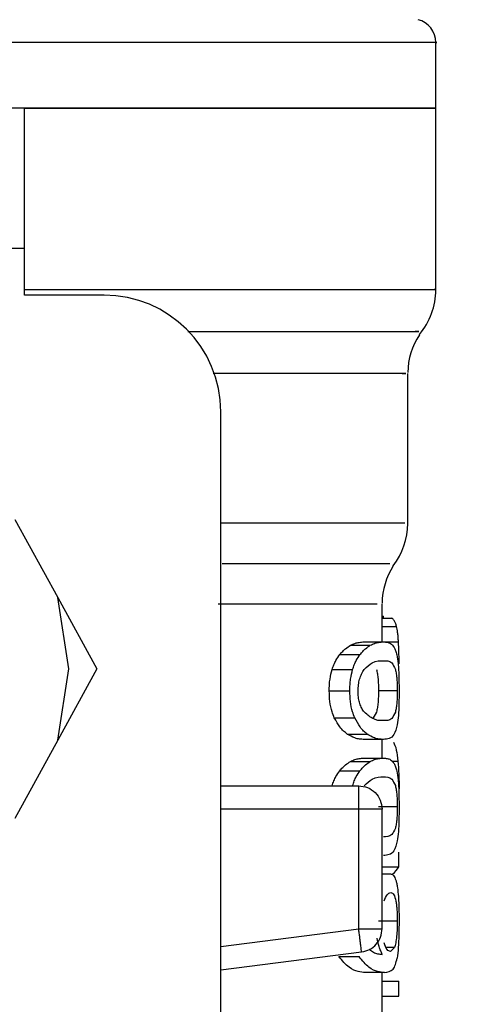
# Model space of a CAD drawing. Extents: x 0.4 to 10.6, y 0.4 to 8.1.
# Drawn here: x 7.3 to 7.3, y 6.6 to 6.7 of the extents above; entities that cross this region are included whole.
import ezdxf

# ---------------------------------------------------------------- set-up
doc = ezdxf.new("R2010")
doc.units = 0
doc.linetypes.add('SLD-SOLID', pattern=[0])
doc.layers.get('0').update_dxf_attribs({"linetype": 'CONTINUOUS'})
doc.styles.add('SLDTEXTSTYLE0', font='TXT', dxfattribs={"width": 0.75})
doc.dimstyles.new('SLDDIMSTYLE1', dxfattribs={"dimtxt": 0.125, "dimasz": 0.13, "dimexe": 0, "dimexo": 0.0625, "dimgap": 0.03125, "dimtad": 0, "dimtih": 1, "dimtoh": 1, "dimdec": 1, "dimlfac": 15, "dimrnd": 1e-09, "dimzin": 12, "dimtxsty": 'SLDTEXTSTYLE0', "dimsah": 1, "dimcen": 0.09, "dimazin": 3, "dimtfac": 1, "dimtdec": 1, "dimtofl": 0, "dimtmove": 0, "dimatfit": 3, "dimtolj": 1, "dimtzin": 12})

# ---------------------------------------------------------------- blocks, each defined once
blk = doc.blocks.new('_D_9')
at = {"color": 7, "linetype": 'SLD-SOLID'}
for p, q in [((6.474426915125944, 6.94302790031315), (6.474426915125941, 7.605264145622381)), ((8.59549871457654, 6.006841205057301), (8.595498714576534, 7.605264145622389)), ((6.474426915125941, 7.480264145622381), (7.254815631559138, 7.480264145622384)), ((8.595498714576534, 7.480264145622389), (7.578079530520323, 7.480264145622385))]:
    blk.add_line(p, q, dxfattribs=at)
for points in [[(6.474426915125941, 7.480264145622381), (6.604426915125941, 7.460264145622382), (6.604426915125941, 7.500264145622381)], [(8.595498714576534, 7.480264145622389), (8.465498714576533, 7.500264145622388), (8.465498714576533, 7.460264145622388)]]:
    blk.add_solid(points, dxfattribs=at)
at = {"color": 7, "linetype": 'SLD-SOLID', "insert": (7.25481563155914, 7.542178873860554), "char_height": 0.125, "attachment_point": 1, "style": 'SLDTEXTSTYLE0'}
blk.add_mtext('31.8', dxfattribs=at)

msp = doc.modelspace()

# ---------------------------------------------------------------- linework, layer by layer
at = {"color": 7, "linetype": 'SLD-SOLID'}
for p, q in [((7.295555537253625, 6.66310334453715), (7.295555537253625, 6.666806498202448)), ((7.272458424517886, 6.663106629832533), (7.255398042045325, 6.663106629832533)), ((7.272458424517886, 6.663106629832533), (7.295555537253625, 6.663106629832533)), ((7.272458424517886, 6.655232637238012), (7.272458424517886, 6.663106629832533)), ((7.295555537253625, 6.652922957252965), (7.295555537253625, 6.663106629832533)), ((7.272458424517886, 6.655232637238012), (7.255398042045325, 6.655232637238012)), ((7.272458424517886, 6.652607960002951), (7.272458424517886, 6.655232637238012)), ((7.276920364084291, 6.652607960002951), (7.272458424517886, 6.652607960002951)), ((7.293980707446193, 6.639798280425906), (7.293980707446193, 6.648212430336041)), ((7.283482037616611, 6.597489855398665), (7.283482037616611, 6.64604628647063)), ((7.271910327738436, 6.640011707293715), (7.274325567392937, 6.635616294958782)), ((7.274951846380332, 6.631610581233129), (7.274325567392937, 6.635616294958782)), ((7.274325567392937, 6.635616294958782), (7.276526637077104, 6.631610581233129)), ((7.292537133011377, 6.633128192146002), (7.292537133011377, 6.63526535501287)), ((7.292537133011377, 6.634566486641813), (7.292622707133929, 6.634566486641813)), ((7.292537133011377, 6.634471956178281), (7.293096376328728, 6.634471956178281)), ((7.292622668023269, 6.634471956178281), (7.292622707133929, 6.634566486641813)), ((7.291529407763816, 6.633128192146002), (7.29261367257163, 6.633128192146002)), ((7.290162920438483, 6.632415752376168), (7.291297520664818, 6.632415752376168)), ((7.290765302813044, 6.63293913121894), (7.291877140635665, 6.63293913121894)), ((7.274325567392937, 6.627604867507475), (7.274951846380332, 6.631610581233129)), ((7.276526637077104, 6.631610581233129), (7.274325567392937, 6.627604867507475)), ((7.289732624964849, 6.631574951422506), (7.290884042774683, 6.631574951422506)), ((7.289571410827209, 6.630389624671057), (7.290729203674509, 6.630389624671057)), ((7.293392952458212, 6.630389624671057), (7.292336417107842, 6.630389624671057)), ((7.292226398823227, 6.629192251836543), (7.292015396816296, 6.628836501279538)), ((7.289856371090878, 6.628867085815112), (7.291002860957642, 6.628867085815112)), ((7.274325567392937, 6.627604867507475), (7.271910327738436, 6.623209455172543)), ((7.290576906767188, 6.627954751465587), (7.291695745397826, 6.627954751465587)), ((7.29261367257163, 6.62765109630677), (7.291529407763816, 6.62765109630677)), ((7.292537133011377, 6.626602656862877), (7.292537133011377, 6.62765109630677)), ((7.290765302813044, 6.626413595935813), (7.291877140635665, 6.626413595935813)), ((7.291529407763816, 6.626602656862877), (7.29261367257163, 6.626602656862877)), ((7.290162920438483, 6.625890217093041), (7.291297520664818, 6.625890217093041)), ((7.283511839939, 6.625048907700808), (7.291224813949176, 6.625048907700808)), ((7.289732624964849, 6.62504941613938), (7.290884042774683, 6.62504941613938)), ((7.291224813949176, 6.623736549527949), (7.291224813949176, 6.624664528141193)), ((7.291224813949176, 6.617017885809192), (7.291224813949176, 6.623736549527949)), ((7.293392952458212, 6.623864128498591), (7.292336417107842, 6.623864128498591)), ((7.292537133011377, 6.617017885809192), (7.292537133011377, 6.623736549527949)), ((7.293478370138126, 6.620489934588678), (7.293478370138126, 6.621327802242892)), ((7.292537133011377, 6.620489934588678), (7.293478370138126, 6.620489934588678)), ((7.292537133011377, 6.620100079536761), (7.293008612009255, 6.620100079536761)), ((7.293392952458212, 6.617453187447217), (7.292336417107842, 6.617453187447217)), ((7.291391112472526, 6.615716126625003), (7.291342419701696, 6.616097416442533)), ((7.293229626344968, 6.615962523778602), (7.29301001999299, 6.615740179680473)), ((7.283482037616611, 6.614705624520631), (7.291391151583185, 6.615716126625003)), ((7.290110942372272, 6.615453420326475), (7.291247498131572, 6.615453420326475)), ((7.292679613143212, 6.614554227158476), (7.291597773196275, 6.614554227158476)), ((7.292537133011377, 6.612321829836209), (7.292537133011377, 6.614554227158476)), ((7.292537133011377, 6.614083295709827), (7.293478370138126, 6.614083295709827)), ((7.293478370138126, 6.613228219365521), (7.293478370138126, 6.614083295709827)), ((7.292537133011377, 6.613228219365521), (7.293478370138126, 6.613228219365521))]:
    msp.add_line(p, q, dxfattribs=at)
at = {"color": 8, "linetype": 'SLD-SOLID'}
for p, q in [((7.292537133011377, 6.633992615937883), (7.293353372470999, 6.633992615937883)), ((7.292625914207991, 6.633127018826223), (7.293461748107922, 6.633127018826223)), ((7.293083313368522, 6.626439604524249), (7.29343167201092, 6.626439604524249)), ((7.291224813949176, 6.623736549527949), (7.283482037616611, 6.623736588638608)), ((7.283482037616611, 6.616028659903481), (7.291224813949176, 6.617017885809192)), ((7.293229626344968, 6.615962523778602), (7.292770662758065, 6.615962523778602))]:
    msp.add_line(p, q, dxfattribs=at)
at = {"color": 7, "linetype": 'SLD-SOLID'}
for centre, radius, start, end in [((7.29424318809186, 6.666803204118405), 0.001312335958005336, 359.9661989999332, 76.13740750337348), ((7.291618516175849, 6.652926378905281), 0.003937007874016175, 320.1179263217293, 359.8026462234556), ((7.276920353446191, 6.646046273016567), 0.006561679790026531, 6.877545949887504e-08, 90), ((7.297917728774276, 6.648201969456463), 0.00393700787401651, 146.4010386337087, 179.2043767400902), ((7.290043713026243, 6.639803019325229), 0.003937007874016439, 322.5507248379715, 359.6097243566516), ((7.296474159220469, 6.63525884880187), 0.003937007874015681, 147.1532467228859, 179.2876060563109)]:
    msp.add_arc(centre, radius, start, end, dxfattribs=at)
msp.add_ellipse((7.261828489929131, 6.620874427326281), major_axis=(0.0317585301837271, 0), ratio=0.1464967621709603, start_param=6.112455911854635, end_param=6.200446309754925, dxfattribs=at)
at = {"color": 8, "linetype": 'SLD-SOLID'}
for points, knots in [([(7.295548419113632, 6.666803212907068), (7.295550789714979, 6.666803212907068), (7.295766834826372, 6.666803212907069), (7.29500900149279, 6.666803212907066), (7.293193560639658, 6.666803212907068), (7.290018979576368, 6.666803212907068), (7.285806091492462, 6.666803212907068), (7.280663073751342, 6.666803212907068), (7.27480126202847, 6.666803212907068), (7.268441495562882, 6.666803212907068), (7.264032829468631, 6.666803212907068), (7.261828499315689, 6.666803212907068)], [0, 0, 0, 0, 0.001384886189159395, 0.1262118117771253, 0.2510386628242597, 0.3758655501203678, 0.5006923564359466, 0.6255197063554607, 0.7503461900908943, 0.8751732589372229, 1, 1, 1, 1]), ([(7.272458424517886, 6.652926359880325), (7.273952772256109, 6.652926360103335), (7.277342238066414, 6.652926360609166), (7.282099289813319, 6.65292635603138), (7.28661470254824, 6.652926374200148), (7.29032394196326, 6.652926306450015), (7.293154328120596, 6.652926324617927), (7.294894529804604, 6.652926319696262), (7.29565480855707, 6.652926320812612), (7.295495113205226, 6.652926320775912), (7.29546792937679, 6.652926320769665)], [0, 0, 0, 0, 0.1127481663165072, 0.2557343549493631, 0.3987210085331258, 0.5417077600210163, 0.6846941212404133, 0.8276806153761956, 0.9706672703130971, 1, 1, 1, 1]), ([(7.281619509799359, 6.650564115169177), (7.283007256921041, 6.650564113851107), (7.28743163961127, 6.650564109648871), (7.292061121837336, 6.650564170340638), (7.294982914764838, 6.650564153308838), (7.294499906422121, 6.650564154099533), (7.294389765831827, 6.650564154279836)], [0, 0, 0, 0, 0.1660379711117601, 0.5293583491035826, 0.8926793915088869, 1, 1, 1, 1]), ([(7.293664888872335, 6.648202026900666), (7.293761199313981, 6.648202027030384), (7.294259274171255, 6.648202027701224), (7.291590224783834, 6.648202010109992), (7.287672414378085, 6.648202069628794), (7.283935982173004, 6.648202066708309), (7.283044272007051, 6.648202066011326)], [0, 0, 0, 0, 0.09389016564314945, 0.4855582640051642, 0.8772270174865335, 1, 1, 1, 1]), ([(7.293814721808118, 6.639802973705023), (7.293650173268955, 6.639802970054505), (7.293297215836851, 6.639802962224122), (7.289596047621156, 6.639803023424508), (7.285381614903709, 6.639803016111765), (7.283482037616611, 6.639803012815683)], [0, 0, 0, 0, 0.3241912011851545, 0.6953917334272518, 0.9999999999999999, 0.9999999999999999, 0.9999999999999999, 0.9999999999999999]), ([(7.283554431446979, 6.637530879063566), (7.285596348000997, 6.637530880476551), (7.289680179749357, 6.63753088330252), (7.292866911538662, 6.637530864070962), (7.292948175709052, 6.637530902190098), (7.292982251424887, 6.637530918174225)], [0, 0, 0, 0, 0.3673609196741379, 0.7347215947290161, 1, 1, 1, 1]), ([(7.292254636719242, 6.635258823532768), (7.292237944631986, 6.635258823532768), (7.292197246271424, 6.635258823532768), (7.289198426408894, 6.635258823532768), (7.285285762175636, 6.635258823532768), (7.283329427824017, 6.635258823532768)], [0, 0, 0, 0, 0.257973380088538, 0.6289862661844784, 1, 1, 1, 1])]:
    msp.add_open_spline(points, degree=3, knots=knots, dxfattribs=at)
at = {"color": 7, "linetype": 'SLD-SOLID'}
for points, knots in [([(7.295555537253625, 6.663106629832533), (7.295430014102028, 6.663106629832533), (7.295178967936303, 6.663106629832533), (7.293173435670966, 6.663106629832533), (7.290056465935255, 6.663106629832533), (7.285829735949867, 6.663106629832533), (7.280687307118224, 6.663106629832532), (7.274818381321096, 6.663106629832533), (7.268450744820688, 6.663106629832533), (7.264035918004208, 6.663106629832533), (7.261828499315689, 6.663106629832533)], [0, 0, 0, 0, 0.1250000791930312, 0.2500000214865973, 0.374999991429945, 0.5000000005212527, 0.6250002954052551, 0.7500004396294028, 0.8749999208069689, 1, 1, 1, 1]), ([(7.293353372470999, 6.633992615937883), (7.29333271480185, 6.634061326418759), (7.293291424771764, 6.634198663201635), (7.293207500670156, 6.634355438902679), (7.29313717783123, 6.634429174553204), (7.293096376328728, 6.634471956178281)], [0, 0, 0, 0, 0.2959294509589875, 0.5914963515851663, 1, 1, 1, 1]), ([(7.293461748107922, 6.633127018826223), (7.293455180094798, 6.633225605152313), (7.293442045304761, 6.633422759248814), (7.29340881544616, 6.633732832263096), (7.293374855169832, 6.633891956576957), (7.293353372470999, 6.633992615937883)], [0, 0, 0, 0, 0.2687310927068465, 0.5374116055126827, 1, 1, 1, 1]), ([(7.290765302813044, 6.63293913121894), (7.290849456092313, 6.632979765659169), (7.291017698471734, 6.633061003549956), (7.29127727585374, 6.633116822165888), (7.291437583816476, 6.633124051311727), (7.291529407763816, 6.633128192146002)], [0, 0, 0, 0, 0.2994887797088245, 0.5987491556572232, 1, 1, 1, 1]), ([(7.291877140635665, 6.63293913121894), (7.291958498312316, 6.632979897954273), (7.292121149729437, 6.633061399387773), (7.292371255512296, 6.633116928142144), (7.29252557105602, 6.633124098474483), (7.29261367257163, 6.633128192146002)], [0, 0, 0, 0, 0.3004153107412737, 0.6005945354963712, 1, 1, 1, 1]), ([(7.29261367257163, 6.633128192146002), (7.292686725299802, 6.633124174410354), (7.292832847294616, 6.633116138029477), (7.293040768801061, 6.633048541252414), (7.293154725073292, 6.632904134288054), (7.293219574905528, 6.632821955683672)], [0, 0, 0, 0, 0.3011030006265753, 0.6022741682195345, 1, 1, 1, 1]), ([(7.293492723750089, 6.63189382062779), (7.293492339979139, 6.632007998416729), (7.293491572267801, 6.632236404404813), (7.293483979936934, 6.632664287608059), (7.293470457029748, 6.632945752138597), (7.293461748107922, 6.633127018826223)], [0, 0, 0, 0, 0.262444601091939, 0.5250050731222105, 1, 1, 1, 1]), ([(7.289732624964849, 6.631574951422506), (7.289764645178685, 6.631669241917852), (7.289828667662282, 6.631857770068302), (7.289972259604842, 6.632155410187087), (7.290088593685144, 6.632314261213552), (7.290162920438483, 6.632415752376168)], [0, 0, 0, 0, 0.2654051796387013, 0.5306616266274332, 1, 1, 1, 1]), ([(7.290162920438483, 6.632415752376168), (7.29021788016093, 6.632479219905935), (7.290327787617636, 6.632606141121502), (7.290531797620972, 6.632789831972243), (7.290674826484697, 6.632881282194058), (7.290765302813044, 6.63293913121894)], [0, 0, 0, 0, 0.2687419148366431, 0.537425209870947, 1, 1, 1, 1]), ([(7.290884042774683, 6.631574951422506), (7.290914878589831, 6.631669489792347), (7.290976533688457, 6.631858515848207), (7.291114505417816, 6.632155954911196), (7.29122630265529, 6.63231465556244), (7.291297520664818, 6.632415752376168)], [0, 0, 0, 0, 0.2664138177802152, 0.5326848060368864, 1, 1, 1, 1]), ([(7.291297520664818, 6.632415752376168), (7.291350611930712, 6.632479502372718), (7.291456782068251, 6.632606987483268), (7.291653068859522, 6.632790437274617), (7.291790505480549, 6.632881640163382), (7.291877140635665, 6.63293913121894)], [0, 0, 0, 0, 0.2699247916608682, 0.5397865689037517, 1, 1, 1, 1]), ([(7.293219574905528, 6.632821955683672), (7.293247219684051, 6.632766132353252), (7.293302534118381, 6.632654435457506), (7.293379547334933, 6.632384026249868), (7.293417185373476, 6.632086732771943), (7.293439103036187, 6.631913610621397)], [0, 0, 0, 0, 0.2944316014793845, 0.5891281592789875, 1, 1, 1, 1]), ([(7.291529251321179, 6.631579957586896), (7.291685240030692, 6.631720661287003), (7.292089213766594, 6.632085050476225), (7.29241418460072, 6.632074667200496), (7.29261367257163, 6.632068293278934)], [0, 0, 0, 0, 0.3861357698510197, 1, 1, 1, 1]), ([(7.29261367257163, 6.632068293278934), (7.292781880835689, 6.632075470679601), (7.293054805189206, 6.632087116287193), (7.293221626513834, 6.631721548884577), (7.293285632809088, 6.631581287349313)], [0, 0, 0, 0, 0.6163182650826265, 1, 1, 1, 1]), ([(7.293439103036187, 6.631913610621397), (7.293448829542295, 6.631799512074494), (7.29347207694924, 6.631526804144029), (7.293489797375615, 6.630992679994002), (7.293491781502015, 6.630583799313221), (7.293492723750089, 6.630389624671057)], [0, 0, 0, 0, 0.2741763632205136, 0.6553113131285913, 1, 1, 1, 1]), ([(7.289571410827209, 6.630389624671057), (7.289573490649375, 6.630501652962661), (7.289577564371094, 6.630721081379033), (7.28961922400454, 6.631135679872763), (7.289687839386107, 6.631401469376792), (7.289732624964849, 6.631574951422506)], [0, 0, 0, 0, 0.2659264200357094, 0.5208667595007687, 1, 1, 1, 1]), ([(7.290729203674509, 6.630389624671057), (7.290731201697076, 6.630501647169408), (7.290735126499388, 6.630721697817465), (7.29077518043807, 6.631136067189064), (7.290841145928158, 6.63140201053046), (7.290884042774683, 6.631574951422506)], [0, 0, 0, 0, 0.2661294974302085, 0.5227697046499501, 1, 1, 1, 1]), ([(7.291191921884704, 6.630378165247881), (7.291196292216751, 6.630495490265658), (7.291205150518329, 6.630733298372413), (7.291278040653928, 6.631061927376912), (7.291388782679128, 6.631353350055971), (7.291479986443616, 6.631500482252735), (7.291529251321179, 6.631579957586896)], [0, 0, 0, 0, 0.2202517493532346, 0.4464320783092506, 0.7009832210508271, 0.9999999999999999, 0.9999999999999999, 0.9999999999999999, 0.9999999999999999]), ([(7.292225342835426, 6.631581287349313), (7.292243369107326, 6.631502152219924), (7.292276894432043, 6.631354976424278), (7.292311587660395, 6.631065178322286), (7.292332747173646, 6.630739795167576), (7.292335201083581, 6.630505652860175), (7.292336417107842, 6.630389624671057)], [0, 0, 0, 0, 0.2946741996312389, 0.5480361265848566, 0.776031293270668, 1, 1, 1, 1]), ([(7.293285632809088, 6.631581287349313), (7.293303041285802, 6.631502146441749), (7.293335421165154, 6.631354943841499), (7.293368949154551, 6.631065158181578), (7.293389440405296, 6.630739795210792), (7.29339178862366, 6.630505665227056), (7.293392952458212, 6.630389624671057)], [0, 0, 0, 0, 0.2945950067337526, 0.5479486190716305, 0.775952260594327, 1, 1, 1, 1]), ([(7.289856371090878, 6.628867085815112), (7.28981139846184, 6.628976225820162), (7.289704518311432, 6.629235603588479), (7.289591636261927, 6.629763987094177), (7.289578083599167, 6.630183214428817), (7.289571410827209, 6.630389624671057)], [0, 0, 0, 0, 0.2694198735333547, 0.6402924894936152, 1, 1, 1, 1]), ([(7.291002860957642, 6.628867085815112), (7.290959515761196, 6.628976632179622), (7.290856426335485, 6.629237170203043), (7.290748459902812, 6.629765975991399), (7.290735542196613, 6.630184339872873), (7.290729203674509, 6.630389624671057)], [0, 0, 0, 0, 0.2698143040351328, 0.6417089766342694, 1, 1, 1, 1]), ([(7.291491196649678, 6.629245481443853), (7.291447164896399, 6.62931581072686), (7.291364817432725, 6.629447339399837), (7.291266374630402, 6.629720055560068), (7.291202909047181, 6.630035410427708), (7.291195600295187, 6.630263413788954), (7.291191921884704, 6.630378165247881)], [0, 0, 0, 0, 0.2868289730842477, 0.5364228467621824, 0.7666869717673604, 0.9999999999999999, 0.9999999999999999, 0.9999999999999999, 0.9999999999999999]), ([(7.292336417107842, 6.630389624671057), (7.292335231301079, 6.630272330855644), (7.292332846837152, 6.630036472130196), (7.292311914870352, 6.629708584788374), (7.292277467263919, 6.629417708336789), (7.292244233884934, 6.629270989909206), (7.292226398823227, 6.629192251836543)], [0, 0, 0, 0, 0.2262724626039194, 0.4549970042864787, 0.7075180930899564, 1, 1, 1, 1]), ([(7.293392952458212, 6.630389624671057), (7.293391818264073, 6.630272320690498), (7.293389537723615, 6.630036455890609), (7.293369274754905, 6.629708556016304), (7.293336008245382, 6.629417708000406), (7.293303860836834, 6.629270983844443), (7.293286610575571, 6.629192251836543)], [0, 0, 0, 0, 0.2263616405871993, 0.4551486045496425, 0.7076333880422833, 1, 1, 1, 1]), ([(7.293492723750089, 6.630389624671057), (7.293491168491783, 6.630140524293939), (7.293488048590639, 6.629640820451684), (7.293456669154467, 6.628948280201077), (7.293412741123239, 6.628639623538521), (7.293389980048104, 6.628479694734731)], [0, 0, 0, 0, 0.3238515800386532, 0.6496573017603755, 1, 1, 1, 1]), ([(7.29261367257163, 6.628710995173839), (7.29241138229656, 6.628707810842561), (7.292075865731275, 6.628702529343523), (7.291657371540304, 6.629091163371071), (7.291491196649678, 6.629245481443853)], [0, 0, 0, 0, 0.6029218703377229, 0.9999999999999999, 0.9999999999999999, 0.9999999999999999, 0.9999999999999999]), ([(7.293286610575571, 6.629192251836543), (7.293222862784056, 6.62905369404259), (7.293055891992528, 6.628690777869661), (7.29278261507408, 6.628703271492338), (7.29261367257163, 6.628710995173839)], [0, 0, 0, 0, 0.3817900779555858, 1, 1, 1, 1]), ([(7.290576906767188, 6.627954751465587), (7.290509322259816, 6.628008015739267), (7.290374112324574, 6.628114576536629), (7.290124540725396, 6.628377746998002), (7.289958342742913, 6.628681014458916), (7.289856371090878, 6.628867085815112)], [0, 0, 0, 0, 0.278609030973844, 0.5573867517828691, 1, 1, 1, 1]), ([(7.291695745397826, 6.627954751465587), (7.291630430431727, 6.628008258262175), (7.291499756580786, 6.62811530783411), (7.291259632481484, 6.628379156918022), (7.29110026523524, 6.628681993788437), (7.291002860957642, 6.628867085815112)], [0, 0, 0, 0, 0.2798216354878917, 0.5598314271552857, 1, 1, 1, 1]), ([(7.293389980048104, 6.628479694734731), (7.293333031497556, 6.628270746766443), (7.293220803065809, 6.627858973287195), (7.292957503435289, 6.627685315426103), (7.292728955913577, 6.62766256966432), (7.29261367257163, 6.62765109630677)], [0, 0, 0, 0, 0.3379860537274118, 0.6660686601627099, 1, 1, 1, 1]), ([(7.291529407763816, 6.62765109630677), (7.291447978809164, 6.627654880569839), (7.291285107146087, 6.62766244973516), (7.290971236596635, 6.627727174378949), (7.290722269429279, 6.627870859229509), (7.290576906767188, 6.627954751465587)], [0, 0, 0, 0, 0.293818697562761, 0.5876870226312658, 1, 1, 1, 1]), ([(7.29261367257163, 6.62765109630677), (7.29253492425654, 6.62765488646791), (7.292377410651126, 6.627662467607207), (7.292074812088561, 6.627727414575974), (7.291835188587275, 6.62787112348734), (7.291695745397826, 6.627954751465587)], [0, 0, 0, 0, 0.2947732831446286, 0.5896101085437321, 1, 1, 1, 1]), ([(7.293179095373151, 6.62750669975263), (7.293236552992354, 6.627380562753857), (7.293343753603692, 6.627145224715693), (7.293403806430275, 6.626663249571621), (7.29343167201092, 6.626439604524249)], [0, 0, 0, 0, 0.5359821971682751, 1, 1, 1, 1]), ([(7.290162920438483, 6.625890217093041), (7.290217879726728, 6.625953700323992), (7.290327784545823, 6.626080650894787), (7.290531796763847, 6.626264336253113), (7.290674826382736, 6.626355762387919), (7.290765302813044, 6.626413595935813)], [0, 0, 0, 0, 0.2687496479830671, 0.5374320226320943, 1, 1, 1, 1]), ([(7.290765302813044, 6.626413595935813), (7.290849455951285, 6.626454246281182), (7.291017697454057, 6.626535515682845), (7.291277275893816, 6.626591329952979), (7.291437583851501, 6.626598531715265), (7.291529407763816, 6.626602656862877)], [0, 0, 0, 0, 0.2994903618784674, 0.5987502023265749, 1, 1, 1, 1]), ([(7.291297520664818, 6.625890217093041), (7.291350611930712, 6.625953967089592), (7.291456782068251, 6.626081452200143), (7.291653068859522, 6.62626490199149), (7.291790505480549, 6.626356104880255), (7.291877140635665, 6.626413595935813)], [0, 0, 0, 0, 0.2699247916608682, 0.5397865689037517, 1, 1, 1, 1]), ([(7.291877140635665, 6.626413595935813), (7.291958498312316, 6.626454362671146), (7.292121149729437, 6.626535864104648), (7.292371255512296, 6.626591392859018), (7.29252557105602, 6.626598563191356), (7.29261367257163, 6.626602656862877)], [0, 0, 0, 0, 0.3004153107412737, 0.6005945354963712, 1, 1, 1, 1]), ([(7.29261367257163, 6.626602656862877), (7.292686725376346, 6.626598659756966), (7.292832847829223, 6.626590664623551), (7.293040768329855, 6.626522984818977), (7.293154724960249, 6.626378591260774), (7.293219574905528, 6.626296420400546)], [0, 0, 0, 0, 0.3011025113736419, 0.6022744465411176, 1, 1, 1, 1]), ([(7.29343167201092, 6.626439604524249), (7.293450005424563, 6.62620473205661), (7.293476873669137, 6.625860518424253), (7.293491232667303, 6.625294088426746), (7.293492590695871, 6.625010551418027), (7.29349327129932, 6.624868451118792)], [0, 0, 0, 0, 0.5172629875856266, 0.7580665951663164, 0.9999999999999999, 0.9999999999999999, 0.9999999999999999, 0.9999999999999999]), ([(7.289732624964849, 6.62504941613938), (7.289764646089575, 6.625143703916005), (7.289828672623887, 6.625332233195251), (7.289972248780013, 6.625629923692054), (7.290088591112402, 6.625788747198492), (7.290162920438483, 6.625890217093041)], [0, 0, 0, 0, 0.2654041262386739, 0.5306779989950011, 1, 1, 1, 1]), ([(7.290884042774683, 6.62504941613938), (7.290914878589831, 6.62514395450922), (7.290976533688457, 6.625332980565081), (7.291114505417816, 6.62563041962807), (7.29122630265529, 6.625789120279313), (7.291297520664818, 6.625890217093041)], [0, 0, 0, 0, 0.2664138177802152, 0.5326848060368864, 1, 1, 1, 1]), ([(7.293219574905528, 6.626296420400546), (7.293247219983976, 6.626240616467589), (7.293302536334175, 6.626128955728274), (7.293379545767603, 6.625858474778624), (7.293417184955588, 6.625561190276088), (7.293439103036187, 6.625388075338271)], [0, 0, 0, 0, 0.2944250462165373, 0.5891290558101842, 0.9999999999999999, 0.9999999999999999, 0.9999999999999999, 0.9999999999999999]), ([(7.291529251321179, 6.62505442230377), (7.291685239844125, 6.625195143193661), (7.292089211087231, 6.625559575087405), (7.292414183968372, 6.625549154686916), (7.29261367257163, 6.625542757995807)], [0, 0, 0, 0, 0.3861376907600321, 1, 1, 1, 1]), ([(7.29261367257163, 6.625542757995807), (7.292781880612457, 6.625549929545859), (7.293054803800659, 6.625561565626364), (7.293221626347459, 6.625196037123906), (7.293285632809088, 6.625055791176846)], [0, 0, 0, 0, 0.6163200786863046, 1, 1, 1, 1]), ([(7.293439103036187, 6.625388075338271), (7.293448829607229, 6.625273990580831), (7.293472078048429, 6.625001305298081), (7.293489797178146, 6.624467182095537), (7.293491781438434, 6.624058302585008), (7.293492723750089, 6.623864128498591)], [0, 0, 0, 0, 0.2741634257869209, 0.655305169229756, 0.9999999999999999, 0.9999999999999999, 0.9999999999999999, 0.9999999999999999]), ([(7.291224813949176, 6.624664528141195), (7.291224813949176, 6.624721859853732), (7.291224813949176, 6.624836528270229), (7.291224813949176, 6.624955805950195), (7.291224813949176, 6.625034343280303), (7.291224813949176, 6.625044052872845), (7.291224813949176, 6.625048907700808)], [0, 0, 0, 0, 0.2499952710549098, 0.5000123072299142, 0.7500045216561734, 1, 1, 1, 1]), ([(7.291224813949176, 6.625048907700808), (7.291396782164091, 6.625029184729193), (7.29174071953445, 6.624989738678092), (7.292174511388651, 6.624686254027158), (7.292477958317775, 6.624252444662309), (7.292517407870471, 6.623908516691588), (7.292537133011377, 6.623736549527949)], [0, 0, 0, 0, 0.2500019684273053, 0.5000053041637867, 0.7499980315726947, 1, 1, 1, 1]), ([(7.293285632809088, 6.625055791176846), (7.293303041590594, 6.624976652718553), (7.293335423118867, 6.624829449755294), (7.293368947810415, 6.62453962499068), (7.293389439845876, 6.6242142730416), (7.293391788482053, 6.623980156076058), (7.293392952458212, 6.623864128498591)], [0, 0, 0, 0, 0.2945969727082582, 0.5479705858064063, 0.7759757489073243, 1, 1, 1, 1]), ([(7.292537133011377, 6.623736549527949), (7.292517406477117, 6.623736549527949), (7.292477953398886, 6.623736549527949), (7.29217451736399, 6.623736549527949), (7.291740710866731, 6.623736549527949), (7.291396780918132, 6.623736549527949), (7.291224813949176, 6.623736549527949)], [0, 0, 0, 0, 0.2499958057257307, 0.4999917345157787, 0.7499929674114939, 1, 1, 1, 1]), ([(7.293392952458212, 6.623864128498591), (7.293391818779375, 6.623746809538528), (7.293389539514196, 6.623510939367949), (7.293369271833304, 6.623183051741295), (7.293336010382675, 6.622892170014294), (7.293303861204294, 6.622745445888123), (7.293286610575571, 6.622666716553417)], [0, 0, 0, 0, 0.2263818991575151, 0.455141582758707, 0.7076394876735053, 0.9999999999999999, 0.9999999999999999, 0.9999999999999999, 0.9999999999999999]), ([(7.293492723750089, 6.623864128498591), (7.293491168491783, 6.623615028121472), (7.293488048590639, 6.623115324279217), (7.293456669154467, 6.62242278402861), (7.293412741123239, 6.622114127366054), (7.293389980048104, 6.621954198562264)], [0, 0, 0, 0, 0.3238515800386532, 0.6496573017603755, 1, 1, 1, 1]), ([(7.293286610575571, 6.622666716553417), (7.293222862599082, 6.622528175878241), (7.293055890435523, 6.622165302614665), (7.292782614821967, 6.622177759126329), (7.29261367257163, 6.622185459890713)], [0, 0, 0, 0, 0.381788048563537, 1, 1, 1, 1]), ([(7.293389980048104, 6.621954198562264), (7.293333031357343, 6.621745255954281), (7.293220802427497, 6.621333492224866), (7.292957504390343, 6.621159757168896), (7.292728956042779, 6.621137052656431), (7.29261367257163, 6.621125600134303)], [0, 0, 0, 0, 0.3379857237429482, 0.666069326118644, 1, 1, 1, 1]), ([(7.293008612009255, 6.620100079536761), (7.293039173178385, 6.620095801037707), (7.293100300766215, 6.620087243304674), (7.293205964090125, 6.620003876282773), (7.293268439207234, 6.619853788752447), (7.293309020983351, 6.619756296841501)], [0, 0, 0, 0, 0.2594637503746801, 0.5189720695347952, 1, 1, 1, 1]), ([(7.293309020983351, 6.619756296841501), (7.293326943307517, 6.61969485770023), (7.293362804706901, 6.619571921993759), (7.29341460060445, 6.619285012173488), (7.293439443236847, 6.618996353054991), (7.293454473525292, 6.618821708526834)], [0, 0, 0, 0, 0.2829542836737388, 0.5661730298116604, 1, 1, 1, 1]), ([(7.292647816177199, 6.618581842853338), (7.292706429360155, 6.618716907983333), (7.292835236732304, 6.619013724903803), (7.292957253964324, 6.619034544880674), (7.293023747834406, 6.61904589082595)], [0, 0, 0, 0, 0.4550452507230103, 1, 1, 1, 1]), ([(7.293023747834406, 6.61904589082595), (7.293086156322715, 6.619034346769246), (7.293200726442182, 6.619013154075888), (7.293277721292355, 6.618712719419882), (7.293312775606643, 6.618575937143784)], [0, 0, 0, 0, 0.5447187154881439, 0.9999999999999999, 0.9999999999999999, 0.9999999999999999, 0.9999999999999999]), ([(7.293454473525292, 6.618821708526834), (7.293460881969963, 6.618717470358385), (7.293473272059249, 6.618515936245137), (7.293488915869816, 6.61806819521722), (7.293491197719801, 6.61770996761469), (7.293492723750089, 6.61747039613731)], [0, 0, 0, 0, 0.2619190753369108, 0.5063944366677399, 1, 1, 1, 1]), ([(7.293312775606643, 6.618575937143784), (7.293325669082487, 6.618498555198271), (7.293350100612355, 6.618351926055278), (7.293375019240879, 6.618075840430176), (7.293390336142886, 6.617773547818476), (7.293392079056896, 6.61756013295443), (7.293392952458212, 6.617453187447217)], [0, 0, 0, 0, 0.2795525011271662, 0.5297171503096619, 0.7643339505968646, 1, 1, 1, 1]), ([(7.291342419701696, 6.616097416442533), (7.291334273385111, 6.616161075336164), (7.291317979664822, 6.616288401618636), (7.291288813569083, 6.616516948897686), (7.291257450006364, 6.616762187233864), (7.291235692290633, 6.616932655648069), (7.291224813949176, 6.617017885809192)], [0, 0, 0, 0, 0.2499849867273961, 0.5000033336749087, 0.7500135340007564, 1, 1, 1, 1]), ([(7.291224813949176, 6.617017885809192), (7.291396780918132, 6.617017885809192), (7.291740710866731, 6.617017885809192), (7.292174517363992, 6.617017885809192), (7.292477953398886, 6.617017885809192), (7.292517406477117, 6.617017885809192), (7.292537133011377, 6.617017885809192)], [0, 0, 0, 0, 0.2500070325885062, 0.5000082654842214, 0.7500041942742695, 1, 1, 1, 1]), ([(7.291391112472526, 6.615716126625003), (7.291545775743279, 6.615752626331139), (7.291855111158677, 6.615825627837605), (7.292229103217021, 6.61613372395198), (7.292487310495168, 6.61654375408567), (7.292520525005926, 6.616859837142687), (7.292537133011377, 6.617017885809192)], [0, 0, 0, 0, 0.2499964475906239, 0.5000072388704297, 0.749992328266872, 1, 1, 1, 1]), ([(7.293392952458212, 6.617453187447217), (7.293391408169697, 6.617301242581638), (7.293388235949746, 6.616989123097892), (7.293367315551528, 6.616731133115933), (7.293356579545061, 6.616598736873458)], [0, 0, 0, 0, 0.4868163427575952, 0.9999999999999999, 0.9999999999999999, 0.9999999999999999, 0.9999999999999999]), ([(7.293492723750089, 6.61747039613731), (7.293490914579407, 6.617201646390743), (7.293487290460072, 6.616663288588226), (7.293452888827399, 6.615908731545932), (7.29340480867807, 6.615553822284309), (7.293379381059433, 6.615366125334915)], [0, 0, 0, 0, 0.3195617731865799, 0.6401441347554894, 1, 1, 1, 1]), ([(7.292552816385758, 6.615579747756018), (7.292522741474456, 6.615643348397874), (7.292462571360795, 6.615770592591916), (7.292357089821682, 6.616053030618502), (7.2922953701675, 6.616323869296484), (7.292257491797372, 6.616490087461919)], [0, 0, 0, 0, 0.2785112807943765, 0.5572104686699665, 0.9999999999999999, 0.9999999999999999, 0.9999999999999999, 0.9999999999999999]), ([(7.293356579545061, 6.616598736873458), (7.293341128414396, 6.61646705155881), (7.293308427499432, 6.616188351548453), (7.29325683923562, 6.616040510280817), (7.293229626344968, 6.615962523778602)], [0, 0, 0, 0, 0.4724984203605861, 1, 1, 1, 1]), ([(7.291812529826499, 6.615870496397265), (7.291894819816025, 6.615807351277806), (7.292059206254376, 6.6156812095521), (7.292311220250469, 6.61560011037994), (7.292466278257866, 6.615587041512399), (7.292552816385758, 6.615579747756018)], [0, 0, 0, 0, 0.3069705525206569, 0.6132191302781993, 1, 1, 1, 1]), ([(7.29301001999299, 6.615740179680473), (7.29294634382646, 6.615754223075844), (7.292827184892555, 6.615780502861704), (7.292704507153105, 6.616084236074956), (7.292647385959948, 6.616225660294382)], [0, 0, 0, 0, 0.5343801294822887, 0.9999999999999999, 0.9999999999999999, 0.9999999999999999, 0.9999999999999999]), ([(7.291597773196275, 6.614554227158476), (7.291466260005872, 6.61456631092388), (7.291195803112334, 6.614591161189042), (7.290682920420737, 6.614784183719403), (7.290304134617933, 6.61522737787022), (7.290110942372272, 6.615453420326475)], [0, 0, 0, 0, 0.3168310647346353, 0.6515631267244724, 1, 1, 1, 1]), ([(7.292679613143212, 6.614554227158476), (7.292552452906612, 6.614566350470141), (7.292291644184676, 6.614591215675694), (7.291797305743777, 6.614784530278057), (7.291433210221671, 6.61522748498804), (7.291247498131572, 6.615453420326475)], [0, 0, 0, 0, 0.3179419346342473, 0.6521066006104183, 1, 1, 1, 1]), ([(7.292679613143212, 6.614554227158476), (7.292853312651901, 6.614580428132664), (7.293094399604975, 6.614616793883392), (7.293291978263743, 6.614957501711499), (7.293351996494521, 6.615238097620792), (7.293379381059433, 6.615366125334915)], [0, 0, 0, 0, 0.5835987212080355, 0.8100082641404578, 1, 1, 1, 1])]:
    msp.add_open_spline(points, degree=3, knots=knots, dxfattribs=at)

# ---------------------------------------------------------------- dimensions: what is measured, and where the dimension line sits
dim = msp.add_linear_dim(base=(6.474426915125942, 7.480264145622379), p1=(8.59549871457654, 5.956841205057302), p2=(6.474426915125944, 6.89302790031315), angle=2.159285104112833e-13, dimstyle='SLDDIMSTYLE1', dxfattribs=at)
dim.commit()
dim.dimension.update_dxf_attribs({"geometry": '_D_9', "text_midpoint": (7.416447581039732, 7.480264145622383), "dimtype": 160})

doc.saveas('drawing.dxf')
